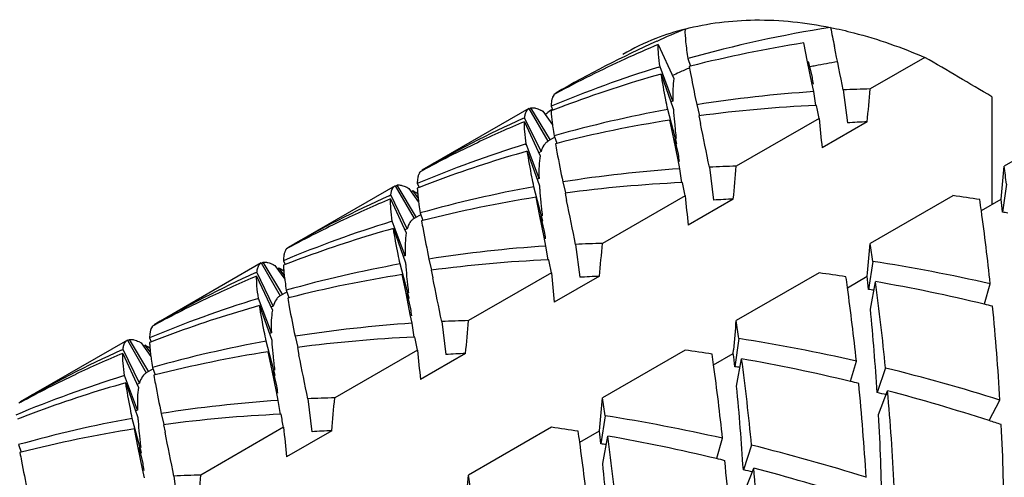
# Model space of a CAD drawing. Units: millimetres. Extents: x -329 to 808, y 9 to 724.
# Drawn here: x 117 to 122, y 297 to 299 of the extents above; entities that cross this region are included whole.
import ezdxf

# ---------------------------------------------------------------- set-up
doc = ezdxf.new("R2010")
doc.units = ezdxf.units.MM
doc.header["$LTSCALE"] = 16.335
doc.layers.get('0').update_dxf_attribs({"linetype": 'CONTINUOUS'})
doc.layers.add('02___PRT_ALL_AXES', color=7, linetype='CONTINUOUS')

msp = doc.modelspace()

# ---------------------------------------------------------------- linework, layer by layer
at = {"color": 7, "linetype": 'Continuous'}
for p, q in [((120.607, 299.3463), (120.6902, 299.1662)), ((121.3961, 299.2555), (121.3758, 299.3547)), ((120.7639, 299.2719), (120.7777, 299.2325)), ((122.0159, 299.2781), (121.7265, 299.111)), ((120.6109, 299.2267), (120.6166, 299.2284)), ((120.6847, 299.046), (120.6166, 299.2284)), ((120.7779, 299.2319), (120.771, 299.2301)), ((121.4189, 299.144), (121.3961, 299.2555)), ((121.3996, 299.2564), (121.4195, 299.1742)), ((120.6225, 299.1902), (120.6867, 299.0077)), ((121.4284, 299.0972), (121.4189, 299.144)), ((121.5845, 299.106), (121.6066, 298.9319)), ((120.067, 299.0874), (120.0574, 299.0821)), ((120.8025, 299.0657), (120.8101, 299.0282)), ((121.4395, 299.0238), (121.4284, 299.0972)), ((122.3694, 299.0701), (122.3694, 298.501)), ((119.9244, 299.0076), (120.0244, 298.8344)), ((119.9256, 299.0057), (119.9349, 299.0114)), ((120.038, 298.8401), (119.9349, 299.0114)), ((120.0381, 298.9979), (120.0478, 299.0056)), ((120.0414, 299.0197), (120.0506, 298.9997)), ((120.0509, 298.9991), (120.0415, 298.9955)), ((120.7054, 298.8209), (120.6575, 299.0022)), ((120.6847, 299.046), (120.6752, 299.043)), ((120.8101, 299.0282), (120.8243, 298.9695)), ((121.443, 299.0243), (121.4394, 299.0242)), ((119.8923, 298.9547), (119.9014, 298.9588)), ((119.9881, 298.7797), (119.9014, 298.9588)), ((119.997, 298.994), (120.0483, 298.9213)), ((120.8222, 298.9689), (120.8304, 298.9289)), ((121.4567, 298.9553), (121.0194, 298.7028)), ((119.8999, 298.938), (119.9831, 298.7579)), ((120.689, 298.8473), (120.6687, 298.9465)), ((121.7108, 298.9372), (121.4724, 298.7996)), ((120.0613, 298.8557), (120.0244, 298.8344)), ((120.0568, 298.8636), (120.0706, 298.8243)), ((120.7118, 298.7357), (120.689, 298.8473)), ((120.6925, 298.8481), (120.7124, 298.766)), ((122.723, 298.8699), (122.4336, 298.7028)), ((119.9038, 298.8184), (119.9095, 298.8202)), ((119.9776, 298.6378), (119.9095, 298.8202)), ((120.0708, 298.8237), (120.0639, 298.8219)), ((120.7054, 298.8209), (120.7016, 298.8202)), ((119.9154, 298.782), (119.9796, 298.5994)), ((119.9881, 298.7797), (119.9756, 298.7741)), ((120.7213, 298.689), (120.7118, 298.7357)), ((120.7324, 298.6156), (120.7213, 298.689)), ((120.8774, 298.6977), (120.8995, 298.5237)), ((119.3599, 298.6791), (119.3503, 298.6739)), ((119.9776, 298.6378), (119.9681, 298.6348)), ((119.2173, 298.5994), (119.3173, 298.4262)), ((119.2185, 298.5975), (119.2278, 298.6032)), ((119.3308, 298.4319), (119.2278, 298.6032)), ((119.2898, 298.5858), (119.3412, 298.513)), ((119.3343, 298.6114), (119.3435, 298.5914)), ((119.3438, 298.5909), (119.3344, 298.5872)), ((119.9983, 298.4127), (119.9504, 298.594)), ((120.103, 298.6199), (120.1172, 298.5612)), ((120.7359, 298.6161), (120.7323, 298.6159)), ((122.4473, 298.6079), (122.4251, 298.4593)), ((119.1852, 298.5465), (119.1943, 298.5506)), ((119.281, 298.3715), (119.1943, 298.5506)), ((119.3041, 298.5682), (119.3107, 298.5735)), ((119.3385, 298.5357), (119.3107, 298.5735)), ((119.9819, 298.4391), (119.9616, 298.5383)), ((120.1151, 298.5607), (120.1233, 298.5207)), ((120.7496, 298.547), (120.3123, 298.2945)), ((122.1638, 298.547), (121.7265, 298.2946)), ((122.4179, 298.529), (122.4197, 298.5482)), ((119.1928, 298.5298), (119.276, 298.3497)), ((121.0037, 298.529), (120.7653, 298.3914)), ((122.3138, 298.4689), (122.4179, 298.529)), ((119.3542, 298.4475), (119.3173, 298.4262)), ((119.3497, 298.4554), (119.3635, 298.416)), ((120.0047, 298.3275), (119.9819, 298.4391)), ((119.9854, 298.4399), (120.0053, 298.3577)), ((119.1967, 298.4102), (119.2024, 298.412)), ((119.2705, 298.2295), (119.2024, 298.412)), ((119.3637, 298.4154), (119.3568, 298.4137)), ((119.9983, 298.4127), (119.9945, 298.412)), ((119.2083, 298.3737), (119.2725, 298.1912)), ((119.281, 298.3715), (119.2685, 298.3658)), ((120.0142, 298.2808), (120.0047, 298.3275)), ((118.6528, 298.2709), (118.6432, 298.2657)), ((120.0253, 298.2073), (120.0142, 298.2808)), ((120.1703, 298.2895), (120.1924, 298.1154)), ((119.2705, 298.2295), (119.261, 298.2265)), ((118.5102, 298.1911), (118.6102, 298.0179)), ((118.5114, 298.1893), (118.5207, 298.1949)), ((118.6237, 298.0236), (118.5207, 298.1949)), ((118.5827, 298.1775), (118.6341, 298.1048)), ((118.6272, 298.2032), (118.6364, 298.1832)), ((118.6367, 298.1826), (118.6273, 298.179)), ((119.2912, 298.0045), (119.2433, 298.1858)), ((119.3959, 298.2117), (119.4101, 298.153)), ((120.0288, 298.2079), (120.0252, 298.2077)), ((121.7402, 298.1996), (121.718, 298.0511)), ((118.4781, 298.1382), (118.4872, 298.1423)), ((118.4857, 298.1215), (118.5689, 297.9414)), ((118.5738, 297.9632), (118.4872, 298.1423)), ((118.597, 298.16), (118.6036, 298.1653)), ((118.6314, 298.1275), (118.6036, 298.1653)), ((119.2748, 298.0308), (119.2545, 298.13)), ((119.408, 298.1524), (119.4162, 298.1125)), ((120.0425, 298.1388), (119.6052, 297.8863)), ((120.2966, 298.1207), (120.0582, 297.9831)), ((121.4567, 298.1388), (121.0194, 297.8863)), ((121.6066, 298.0606), (121.7108, 298.1207)), ((121.7108, 298.1207), (121.7126, 298.1399)), ((121.7283, 297.9472), (121.7548, 298.0923)), ((122.33, 297.9752), (122.361, 298.0806)), ((118.6471, 298.0392), (118.6102, 298.0179)), ((118.6426, 298.0471), (118.6564, 298.0078)), ((119.2976, 297.9193), (119.2748, 298.0308)), ((119.2783, 298.0317), (119.2982, 297.9495)), ((118.4896, 298.0019), (118.4953, 298.0037)), ((118.5634, 297.8213), (118.4953, 298.0037)), ((118.5012, 297.9655), (118.5654, 297.7829)), ((118.5738, 297.9632), (118.5614, 297.9576)), ((118.6566, 298.0072), (118.6497, 298.0054)), ((119.2912, 298.0045), (119.2874, 298.0037)), ((119.3071, 297.8725), (119.2976, 297.9193)), ((117.9457, 297.8626), (117.9361, 297.8574)), ((119.3182, 297.7991), (119.3071, 297.8725)), ((119.4632, 297.8813), (119.4853, 297.7072)), ((118.5634, 297.8213), (118.5539, 297.8183)), ((118.6888, 297.8034), (118.703, 297.7447)), ((117.8031, 297.7829), (117.9031, 297.6097)), ((117.8043, 297.781), (117.8135, 297.7867)), ((117.9166, 297.6154), (117.8135, 297.7867)), ((117.863, 297.7757), (117.8756, 297.7693)), ((117.8756, 297.7693), (117.927, 297.6965)), ((117.8899, 297.7517), (117.8965, 297.757)), ((117.9243, 297.7192), (117.8965, 297.757)), ((117.9201, 297.795), (117.9293, 297.7749)), ((117.9296, 297.7744), (117.9202, 297.7707)), ((118.5841, 297.5962), (118.5361, 297.7775)), ((119.3217, 297.7996), (119.3181, 297.7994)), ((121.0331, 297.7914), (121.0109, 297.6429)), ((117.771, 297.73), (117.7801, 297.7341)), ((117.7786, 297.7133), (117.8618, 297.5332)), ((117.8667, 297.555), (117.7801, 297.7341)), ((118.5677, 297.6226), (118.5474, 297.7218)), ((118.7009, 297.7442), (118.7091, 297.7042)), ((119.3354, 297.7305), (118.8981, 297.4781)), ((119.5895, 297.7125), (119.3511, 297.5749)), ((120.7496, 297.7305), (120.3123, 297.4781)), ((120.8995, 297.6524), (121.0037, 297.7125)), ((121.0037, 297.7125), (121.0055, 297.7317)), ((121.0212, 297.539), (121.0477, 297.6841)), ((121.6229, 297.567), (121.6539, 297.6723)), ((117.7825, 297.5937), (117.7882, 297.5955)), ((117.8563, 297.413), (117.7882, 297.5955)), ((117.94, 297.631), (117.9031, 297.6097)), ((117.9355, 297.6389), (117.9493, 297.5995)), ((117.9495, 297.5989), (117.9426, 297.5972)), ((118.5905, 297.511), (118.5677, 297.6226)), ((118.5712, 297.6234), (118.5911, 297.5412)), ((118.5841, 297.5962), (118.5803, 297.5955)), ((121.8074, 297.6359), (121.7637, 297.5058)), ((117.7941, 297.5572), (117.8583, 297.3747)), ((117.8667, 297.555), (117.8543, 297.5493)), ((118.6, 297.4643), (118.5905, 297.511)), ((121.7707, 297.3894), (121.8186, 297.5154)), ((117.2386, 297.4544), (117.2289, 297.4492)), ((118.6111, 297.3908), (118.6, 297.4643)), ((118.756, 297.473), (118.7782, 297.299)), ((122.3544, 297.3576), (122.4122, 297.4661)), ((117.8563, 297.413), (117.8468, 297.41)), ((117.9817, 297.3952), (117.9959, 297.3365)), ((118.6146, 297.3914), (118.611, 297.3912)), ((117.8769, 297.188), (117.829, 297.3693)), ((117.9938, 297.336), (118.002, 297.296)), ((120.326, 297.3831), (120.3038, 297.2346)), ((117.8606, 297.2143), (117.8403, 297.3135)), ((118.6283, 297.3223), (118.191, 297.0698)), ((118.8824, 297.3042), (118.644, 297.1666)), ((120.0425, 297.3223), (119.6052, 297.0698)), ((120.1924, 297.2441), (120.2966, 297.3042)), ((120.2966, 297.3042), (120.2984, 297.3234)), ((117.2284, 297.2307), (117.2422, 297.1913)), ((120.3141, 297.1307), (120.3406, 297.2758)), ((120.9158, 297.1587), (120.9468, 297.2641)), ((117.2424, 297.1907), (117.2355, 297.1889)), ((117.8834, 297.1028), (117.8606, 297.2143)), ((117.8641, 297.2152), (117.884, 297.133)), ((117.8769, 297.188), (117.8732, 297.1872)), ((121.1003, 297.2277), (121.0566, 297.0976)), ((117.8929, 297.056), (117.8834, 297.1028)), ((121.0636, 296.9811), (121.1115, 297.1071)), ((118.0489, 297.0648), (118.0711, 296.8907))]:
    msp.add_line(p, q, dxfattribs=at)
for centre, radius, start, end in [((121.0902, 298.118), 1.3538, 104.6191, 111.511), ((123.1104, 293.8065), 6.0975, 112.79024, 114.31819), ((122.525, 293.0149), 6.5001, 98.91898, 105.71995), ((169.6611, 309.2327), 49.1305, 191.50151, 191.6196), ((123.0915, 293.8478), 6.0521, 114.31584, 119.99478), ((121.0723, 298.1624), 1.3059, 111.4962, 119.9946), ((122.9682, 293.7267), 6.0955, 112.78999, 114.60227), ((122.4036, 292.8356), 6.5997, 98.95903, 104.25983), ((75.0794, 289.7853), 47.4299, 11.33327, 11.61826), ((122.9513, 293.7632), 6.0552, 114.60151, 118.44679), ((31.3726, 144.8256), 179.086, 59.461442, 59.592684), ((122.4336, 293.3244), 6.1773, 107.1617, 112.78459), ((123.2217, 293.6147), 6.1192, 113.57833, 114.15441), ((122.6639, 292.6888), 6.659, 100.61553, 100.86385), ((122.671, 292.6504), 6.698, 99.60094, 100.61479), ((122.3215, 293.1576), 6.2673, 105.72964, 110.70405), ((123.2187, 293.6216), 6.1117, 114.15446, 114.51515), ((131.412, 300.4911), 10.0789, 187.50783, 187.72855), ((121.9154, 291.7878), 7.3257, 91.47768, 92.58935), ((102.5385, 300.7604), 19.2588, 354.56776, 355.087), ((121.8854, 292.2067), 6.9056, 93.79403, 98.95754), ((122.2847, 293.2606), 6.158, 110.72198, 111.2692), ((121.8099, 292.6377), 6.4681, 100.26312, 105.72599), ((121.7614, 291.9511), 7.0804, 92.60633, 97.62246), ((99.5662, 294.6641), 22.3071, 11.09095, 11.27182), ((122.3845, 293.4392), 6.0525, 114.31641, 119.99463), ((123.8568, 294.1793), 6.1482, 128.39648, 128.71726), ((135.2249, 300.2685), 13.8307, 185.44851, 186.0966), ((122.2586, 293.3242), 6.0892, 112.78928, 115.34883), ((121.6965, 292.4273), 6.5997, 98.95903, 104.25983), ((124.192, 299.2752), 3.5159, 185.7823, 186.3044), ((74.3734, 289.3773), 47.4288, 11.33326, 11.61826), ((122.0278, 291.6624), 7.2818, 92.49506, 93.31588), ((125.1317, 299.3784), 4.4613, 186.2963, 186.8148), ((121.7265, 292.9162), 6.1773, 107.16171, 112.78459), ((122.2419, 293.3596), 6.0501, 115.34967, 118.448), ((121.6169, 292.7411), 6.276, 105.73097, 110.14444), ((130.7049, 300.0829), 10.0789, 187.50783, 187.72855), ((121.1783, 291.7985), 6.9056, 93.79403, 98.95754), ((121.2083, 291.3795), 7.3257, 91.47768, 92.58935), ((101.8314, 300.3522), 19.2588, 354.56776, 355.087), ((102.8793, 300.3851), 19.6266, 354.62958, 355.08285), ((108.5204, 296.6531), 14.0634, 7.98979, 8.38054), ((121.5776, 292.8523), 6.158, 110.72198, 111.2692), ((121.1028, 292.2294), 6.4681, 100.26312, 105.72599), ((121.5839, 292.8357), 6.1758, 110.15894, 110.72197), ((121.0543, 291.5429), 7.0804, 92.60633, 97.62246), ((98.8591, 294.2559), 22.3071, 11.09095, 11.27182), ((121.6774, 293.0309), 6.0525, 114.31641, 119.99463), ((119.0206, 298.1111), 0.5459, 55.988, 57.8891), ((118.9277, 297.9724), 0.7129, 55.0251, 56.0404), ((120.9894, 292.0191), 6.5997, 98.95903, 104.25983), ((134.5178, 299.8603), 13.8307, 185.44851, 186.0966), ((120.9904, 290.0425), 8.5851, 81.18638, 82.14448), ((121.5514, 292.916), 6.0892, 112.78928, 115.34889), ((123.4849, 298.8669), 3.5159, 185.7823, 186.3044), ((124.4246, 298.9701), 4.4613, 186.2963, 186.8148), ((73.6663, 288.969), 47.4288, 11.33326, 11.61826), ((121.3207, 291.2541), 7.2818, 92.49506, 93.31588), ((108.5333, 296.5932), 13.9075, 7.75114, 7.98927), ((106.6176, 296.8449), 15.8898, 5.83149, 6.08393), ((108.8698, 296.6374), 13.5682, 6.10581, 7.75808), ((121.2554, 289.9551), 8.5843, 81.97632, 82.16837), ((121.0194, 292.5079), 6.1773, 107.1617, 112.78459), ((121.5348, 292.9513), 6.0501, 115.34973, 118.448), ((120.9098, 292.3328), 6.276, 105.73097, 110.14445), ((129.9978, 299.6746), 10.0789, 187.50783, 187.72855), ((120.4712, 291.3902), 6.9056, 93.79403, 98.95754), ((120.5012, 290.9713), 7.3257, 91.47768, 92.58935), ((101.1243, 299.9439), 19.2588, 354.56776, 355.087), ((102.1722, 299.9768), 19.6266, 354.62958, 355.08285), ((107.8133, 296.2449), 14.0634, 7.98979, 8.38054), ((120.8768, 292.4274), 6.1758, 110.15894, 110.72197), ((120.8705, 292.4441), 6.158, 110.72198, 111.2692), ((120.3957, 291.8212), 6.4681, 100.26313, 105.72599), ((120.3472, 291.1347), 7.0804, 92.60633, 97.62246), ((98.152, 293.8476), 22.3071, 11.09095, 11.27182), ((120.3728, 289.3919), 8.9132, 77.11118, 81.17551), ((120.9703, 292.6227), 6.0525, 114.3164, 119.99463), ((120.8443, 292.5077), 6.0892, 112.78928, 115.34878), ((118.3135, 297.703), 0.5457, 55.9925, 57.8892), ((118.2207, 297.5643), 0.7126, 55.0249, 56.0445), ((120.2823, 291.6108), 6.5997, 98.95903, 104.25983), ((133.8107, 299.452), 13.8307, 185.44851, 186.0966), ((120.6136, 290.8459), 7.2818, 92.49506, 93.31588), ((120.2833, 289.6343), 8.5851, 81.18638, 82.14448), ((107.8262, 296.185), 13.9075, 7.75114, 7.98927), ((105.9105, 296.4367), 15.8898, 5.83149, 6.08393), ((122.7778, 298.4587), 3.5159, 185.7823, 186.3044), ((123.7175, 298.5619), 4.4613, 186.2963, 186.8148), ((72.9592, 288.5608), 47.4288, 11.33326, 11.61826), ((108.3178, 296.3126), 13.5544, 5.6027, 7.54485), ((120.1846, 289.0773), 9.1508, 76.44494, 80.11973), ((120.8277, 292.5431), 6.0501, 115.34962, 118.448), ((108.1627, 296.2291), 13.5682, 6.10581, 7.75809), ((120.5481, 289.5451), 8.5861, 81.97635, 82.16837), ((120.3123, 292.0997), 6.1773, 107.1617, 112.78459), ((120.2027, 291.9246), 6.276, 105.73097, 110.14445), ((120.123, 288.8148), 9.4203, 76.18107, 76.45465), ((109.3664, 296.6868), 13.0691, 3.41858, 5.60178), ((129.2907, 299.2664), 10.0789, 187.50783, 187.72855), ((107.1308, 296.5545), 14.6638, 3.71972, 5.44991), ((119.764, 290.982), 6.9056, 93.79403, 98.95755), ((119.7941, 290.563), 7.3257, 91.47768, 92.58935), ((100.4172, 299.5357), 19.2588, 354.56776, 355.087), ((101.4651, 299.5686), 19.6266, 354.62958, 355.08285), ((107.1062, 295.8366), 14.0634, 7.98979, 8.38054), ((120.1697, 292.0192), 6.1758, 110.15894, 110.72197), ((117.6063, 297.2946), 0.5459, 55.9871, 57.8891), ((120.1634, 292.0358), 6.158, 110.72198, 111.2692), ((119.6886, 291.4129), 6.4681, 100.26312, 105.72599), ((119.6401, 290.7264), 7.0804, 92.60633, 97.62246), ((97.4449, 293.4394), 22.3071, 11.09095, 11.27182), ((119.6657, 288.9837), 8.9132, 77.11117, 81.17552), ((120.2632, 292.2144), 6.0525, 114.31641, 119.99463), ((120.1372, 292.0995), 6.0892, 112.78928, 115.3489), ((117.5135, 297.1558), 0.7129, 55.0251, 56.0396), ((119.5752, 291.2026), 6.5997, 98.95903, 104.25983), ((72.2521, 288.1525), 47.4288, 11.33326, 11.61826), ((133.1036, 299.0438), 13.8307, 185.44851, 186.0966), ((119.9065, 290.4376), 7.2818, 92.49506, 93.31588), ((119.5762, 289.226), 8.5851, 81.18638, 82.14448), ((107.1191, 295.7767), 13.9075, 7.75113, 7.98927), ((105.2034, 296.0284), 15.8898, 5.83149, 6.08393), ((122.0707, 298.0504), 3.5159, 185.7823, 186.3044), ((123.0104, 298.1536), 4.4613, 186.2963, 186.8148), ((107.4555, 295.8209), 13.5682, 6.10581, 7.75808), ((107.6107, 295.9044), 13.5544, 5.6027, 7.54485), ((119.4775, 288.669), 9.1508, 76.44494, 80.11973), ((120.1206, 292.1348), 6.0501, 115.34974, 118.448), ((119.841, 289.1368), 8.5861, 81.97635, 82.16837), ((119.4858, 288.205), 9.7124, 72.464, 76.17069), ((119.6052, 291.6914), 6.1773, 107.1617, 112.78459), ((119.4956, 291.5163), 6.276, 105.73097, 110.14445), ((119.4159, 288.4066), 9.4203, 76.18107, 76.45465), ((108.6593, 296.2785), 13.0691, 3.41858, 5.60178), ((128.5836, 298.8582), 10.0789, 187.50783, 187.72855), ((106.4237, 296.1463), 14.6638, 3.71972, 5.44991), ((119.6986, 288.365), 9.3712, 76.95507, 77.26934), ((119.2812, 287.9047), 9.94, 71.98997, 75.20988), ((108.8316, 296.3625), 13.0381, 2.84547, 5.07284), ((119.0569, 290.5738), 6.9056, 93.79403, 98.95754), ((119.087, 290.1548), 7.3257, 91.47768, 92.58935), ((99.7101, 299.1274), 19.2588, 354.56776, 355.087), ((100.758, 299.1604), 19.6266, 354.62958, 355.08285), ((106.3991, 295.4284), 14.0634, 7.98979, 8.38054), ((119.4563, 291.6276), 6.158, 110.72198, 111.2692), ((119.4626, 291.6109), 6.1758, 110.15894, 110.72197), ((118.933, 290.3182), 7.0804, 92.60633, 97.62246), ((96.7378, 293.0311), 22.3071, 11.09095, 11.27182), ((108.2621, 296.6276), 13.5301, 1.15937, 3.22777), ((118.9815, 291.0047), 6.4681, 100.26313, 105.72599), ((118.9586, 288.5755), 8.9132, 77.11118, 81.17551), ((119.1981, 287.645), 10.2126, 71.61435, 71.99742), ((109.8365, 296.7106), 12.5984, 0.39454, 2.84683), ((118.8681, 290.7943), 6.5997, 98.95903, 104.25983), ((121.3636, 297.6422), 3.5159, 185.7823, 186.3044), ((71.545, 287.7443), 47.4288, 11.33326, 11.61826), ((132.3965, 298.6355), 13.8307, 185.44851, 186.0966), ((119.1994, 290.0294), 7.2818, 92.49506, 93.31588), ((118.8691, 288.8178), 8.5851, 81.18638, 82.14448), ((106.412, 295.3685), 13.9075, 7.75114, 7.98927), ((104.4963, 295.6202), 15.8898, 5.83149, 6.08393), ((122.3033, 297.7454), 4.4613, 186.2963, 186.8148), ((106.7485, 295.4126), 13.5682, 6.10581, 7.75809), ((119.1339, 288.7286), 8.5861, 81.97635, 82.16837), ((106.9036, 295.4961), 13.5544, 5.6027, 7.54485), ((118.7704, 288.2608), 9.1508, 76.44494, 80.11973), ((118.7787, 287.7968), 9.7124, 72.464, 76.17069), ((127.8765, 298.4499), 10.0789, 187.50783, 187.72855), ((105.7166, 295.738), 14.6638, 3.71972, 5.44991), ((118.7088, 287.9983), 9.4203, 76.18107, 76.45465), ((107.9522, 295.8703), 13.0691, 3.41858, 5.60178), ((118.9915, 287.9567), 9.3712, 76.95507, 77.26934), ((118.5741, 287.4965), 9.94, 71.98997, 75.20988), ((108.1245, 295.9543), 13.0381, 2.84547, 5.07284), ((118.3799, 289.7466), 7.3257, 91.47768, 92.58935), ((99.003, 298.7192), 19.2588, 354.56776, 355.087), ((100.0509, 298.7521), 19.6266, 354.62958, 355.08285), ((105.692, 295.0201), 14.0634, 7.98979, 8.38054)]:
    msp.add_arc(centre, radius, start, end, dxfattribs=at)
for points, knots in [([(120.7485, 299.4279), (120.8685, 299.4593), (121.1275, 299.491), (121.386, 299.4629), (121.5172, 299.4364)], [0, 0, 0, 0, 0.480831, 1, 1, 1, 1]), ([(120.7485, 299.4279), (120.7479, 299.4055), (120.7516, 299.3532), (120.7591, 299.3014), (120.7639, 299.2719)], [0, 0, 0, 0, 0.427961, 1, 1, 1, 1]), ([(121.5172, 299.4364), (121.5583, 299.4281), (121.7284, 299.3886), (121.8939, 299.3303), (122.0159, 299.2781)], [0, 0, 0, 0, 0.240214, 1, 1, 1, 1]), ([(120.6166, 299.2284), (120.6135, 299.2503), (120.6086, 299.2895), (120.6066, 299.329), (120.607, 299.3463)], [0, 0, 0, 0, 0.560818, 1, 1, 1, 1]), ([(120.771, 299.2301), (120.7732, 299.2176), (120.7832, 299.1627), (120.794, 299.108), (120.8025, 299.0657)], [0, 0, 0, 0, 0.227351, 1, 1, 1, 1]), ([(120.6575, 299.0022), (120.654, 299.0197), (120.6416, 299.0822), (120.6298, 299.1448), (120.6225, 299.1902)], [0, 0, 0, 0, 0.278545, 1, 1, 1, 1]), ([(120.6902, 299.1662), (120.687, 299.1485), (120.6836, 299.1084), (120.6839, 299.0682), (120.6847, 299.046)], [0, 0, 0, 0, 0.446117, 1, 1, 1, 1]), ([(120.0459, 299.0578), (120.0452, 299.055), (120.0426, 299.0425), (120.0416, 299.0297), (120.0414, 299.0197)], [0, 0, 0, 0, 0.219192, 1, 1, 1, 1]), ([(120.0489, 299.0674), (120.0486, 299.0666), (120.0475, 299.0635), (120.0465, 299.0602), (120.0459, 299.0578)], [0, 0, 0, 0, 0.23892, 1, 1, 1, 1]), ([(120.0574, 299.0821), (120.0565, 299.0811), (120.053, 299.0766), (120.0505, 299.0715), (120.0489, 299.0674)], [0, 0, 0, 0, 0.23165, 1, 1, 1, 1]), ([(119.9014, 298.9588), (119.9021, 298.9646), (119.9042, 298.9773), (119.9104, 298.9951), (119.9195, 299.0048), (119.9244, 299.0076)], [0, 0, 0, 0, 0.315991, 0.695166, 1, 1, 1, 1]), ([(119.9349, 299.0114), (119.9362, 299.0117), (119.9418, 299.0124), (119.9475, 299.012), (119.9519, 299.0113)], [0, 0, 0, 0, 0.231646, 1, 1, 1, 1]), ([(119.9519, 299.0113), (119.9543, 299.011), (119.9655, 299.0086), (119.9762, 299.0043), (119.9842, 299.0005)], [0, 0, 0, 0, 0.218012, 1, 1, 1, 1]), ([(119.9842, 299.0005), (119.9853, 299), (119.9896, 298.9979), (119.9938, 298.9957), (119.997, 298.994)], [0, 0, 0, 0, 0.240201, 1, 1, 1, 1]), ([(120.6867, 299.0077), (120.6871, 299.0008), (120.6891, 298.9719), (120.6917, 298.943), (120.694, 298.921)], [0, 0, 0, 0, 0.23529, 1, 1, 1, 1]), ([(120.0415, 298.9955), (120.0417, 298.9899), (120.0431, 298.9652), (120.0458, 298.9405), (120.0483, 298.9215)], [0, 0, 0, 0, 0.2228, 1, 1, 1, 1]), ([(119.9095, 298.8202), (119.9064, 298.8421), (119.9015, 298.8812), (119.8995, 298.9207), (119.8999, 298.938)], [0, 0, 0, 0, 0.560818, 1, 1, 1, 1]), ([(120.0483, 298.9215), (120.0488, 298.9169), (120.0514, 298.8976), (120.0544, 298.8783), (120.0568, 298.8636)], [0, 0, 0, 0, 0.235864, 1, 1, 1, 1]), ([(120.0093, 298.8219), (120.0069, 298.8193), (119.9973, 298.8066), (119.9914, 298.7915), (119.9881, 298.7797)], [0, 0, 0, 0, 0.22266, 1, 1, 1, 1]), ([(120.0244, 298.8344), (120.0202, 298.832), (120.0149, 298.8279), (120.0104, 298.8232), (120.0093, 298.8219)], [0, 0, 0, 0, 0.743282, 1, 1, 1, 1]), ([(120.0639, 298.8219), (120.0665, 298.8068), (120.0789, 298.7393), (120.0924, 298.6721), (120.103, 298.6199)], [0, 0, 0, 0, 0.223509, 1, 1, 1, 1]), ([(119.9504, 298.594), (119.9469, 298.6114), (119.9345, 298.6739), (119.9227, 298.7366), (119.9154, 298.782)], [0, 0, 0, 0, 0.278545, 1, 1, 1, 1]), ([(119.9831, 298.7579), (119.9799, 298.7403), (119.9765, 298.7002), (119.9768, 298.66), (119.9776, 298.6378)], [0, 0, 0, 0, 0.446117, 1, 1, 1, 1]), ([(119.3388, 298.6495), (119.3381, 298.6468), (119.3355, 298.6343), (119.3345, 298.6214), (119.3343, 298.6114)], [0, 0, 0, 0, 0.219182, 1, 1, 1, 1]), ([(119.3418, 298.6592), (119.3415, 298.6584), (119.3404, 298.6552), (119.3394, 298.652), (119.3388, 298.6495)], [0, 0, 0, 0, 0.238921, 1, 1, 1, 1]), ([(119.3503, 298.6739), (119.3494, 298.6729), (119.3459, 298.6684), (119.3434, 298.6632), (119.3418, 298.6592)], [0, 0, 0, 0, 0.231658, 1, 1, 1, 1]), ([(119.1943, 298.5506), (119.195, 298.5564), (119.1971, 298.5691), (119.2033, 298.5869), (119.2124, 298.5965), (119.2173, 298.5994)], [0, 0, 0, 0, 0.315991, 0.695166, 1, 1, 1, 1]), ([(119.2278, 298.6032), (119.2291, 298.6034), (119.2347, 298.6042), (119.2404, 298.6038), (119.2447, 298.6031)], [0, 0, 0, 0, 0.231648, 1, 1, 1, 1]), ([(119.2447, 298.6031), (119.2472, 298.6027), (119.2584, 298.6003), (119.2691, 298.596), (119.2771, 298.5922)], [0, 0, 0, 0, 0.218011, 1, 1, 1, 1]), ([(119.2771, 298.5922), (119.2782, 298.5917), (119.2825, 298.5897), (119.2867, 298.5875), (119.2898, 298.5858)], [0, 0, 0, 0, 0.240199, 1, 1, 1, 1]), ([(119.3344, 298.5872), (119.3345, 298.5848), (119.335, 298.5745), (119.3357, 298.5643), (119.3364, 298.5565)], [0, 0, 0, 0, 0.236808, 1, 1, 1, 1]), ([(119.9796, 298.5994), (119.98, 298.5926), (119.982, 298.5637), (119.9846, 298.5348), (119.9869, 298.5127)], [0, 0, 0, 0, 0.23529, 1, 1, 1, 1]), ([(119.3364, 298.5565), (119.3367, 298.5531), (119.338, 298.5386), (119.3397, 298.5242), (119.3412, 298.5132)], [0, 0, 0, 0, 0.235834, 1, 1, 1, 1]), ([(119.2024, 298.412), (119.1993, 298.4339), (119.1944, 298.473), (119.1924, 298.5125), (119.1928, 298.5298)], [0, 0, 0, 0, 0.560818, 1, 1, 1, 1]), ([(119.3412, 298.5132), (119.3417, 298.5086), (119.3443, 298.4893), (119.3473, 298.4701), (119.3497, 298.4554)], [0, 0, 0, 0, 0.235864, 1, 1, 1, 1]), ([(119.3021, 298.4137), (119.2998, 298.411), (119.2902, 298.3984), (119.2843, 298.3833), (119.281, 298.3715)], [0, 0, 0, 0, 0.22266, 1, 1, 1, 1]), ([(119.3173, 298.4262), (119.3131, 298.4237), (119.3078, 298.4197), (119.3033, 298.4149), (119.3021, 298.4137)], [0, 0, 0, 0, 0.743282, 1, 1, 1, 1]), ([(119.3568, 298.4137), (119.3594, 298.3986), (119.3718, 298.3311), (119.3853, 298.2639), (119.3959, 298.2117)], [0, 0, 0, 0, 0.223509, 1, 1, 1, 1]), ([(119.2433, 298.1858), (119.2398, 298.2032), (119.2274, 298.2657), (119.2156, 298.3283), (119.2083, 298.3737)], [0, 0, 0, 0, 0.278545, 1, 1, 1, 1]), ([(119.276, 298.3497), (119.2728, 298.3321), (119.2694, 298.2919), (119.2697, 298.2517), (119.2705, 298.2295)], [0, 0, 0, 0, 0.446117, 1, 1, 1, 1]), ([(118.6317, 298.2413), (118.631, 298.2386), (118.6284, 298.226), (118.6274, 298.2132), (118.6272, 298.2032)], [0, 0, 0, 0, 0.219178, 1, 1, 1, 1]), ([(118.6347, 298.2509), (118.6344, 298.2502), (118.6333, 298.247), (118.6323, 298.2438), (118.6317, 298.2413)], [0, 0, 0, 0, 0.238922, 1, 1, 1, 1]), ([(118.6432, 298.2657), (118.6423, 298.2647), (118.6388, 298.2602), (118.6363, 298.255), (118.6347, 298.2509)], [0, 0, 0, 0, 0.231662, 1, 1, 1, 1]), ([(118.4872, 298.1423), (118.4879, 298.1481), (118.49, 298.1609), (118.4962, 298.1786), (118.5053, 298.1883), (118.5102, 298.1911)], [0, 0, 0, 0, 0.315991, 0.695166, 1, 1, 1, 1]), ([(118.5207, 298.1949), (118.5219, 298.1952), (118.5276, 298.1959), (118.5333, 298.1955), (118.5376, 298.1949)], [0, 0, 0, 0, 0.23165, 1, 1, 1, 1]), ([(118.5376, 298.1949), (118.5401, 298.1945), (118.5513, 298.1921), (118.562, 298.1878), (118.57, 298.184)], [0, 0, 0, 0, 0.21801, 1, 1, 1, 1]), ([(118.57, 298.184), (118.5711, 298.1835), (118.5753, 298.1814), (118.5796, 298.1793), (118.5827, 298.1775)], [0, 0, 0, 0, 0.240198, 1, 1, 1, 1]), ([(118.6273, 298.179), (118.6274, 298.1765), (118.6279, 298.1663), (118.6286, 298.1561), (118.6293, 298.1483)], [0, 0, 0, 0, 0.236808, 1, 1, 1, 1]), ([(119.2725, 298.1912), (119.2729, 298.1844), (119.2749, 298.1554), (119.2775, 298.1265), (119.2798, 298.1045)], [0, 0, 0, 0, 0.23529, 1, 1, 1, 1]), ([(118.4953, 298.0037), (118.4922, 298.0256), (118.4873, 298.0647), (118.4853, 298.1042), (118.4857, 298.1215)], [0, 0, 0, 0, 0.560818, 1, 1, 1, 1]), ([(118.6293, 298.1483), (118.6296, 298.1449), (118.6309, 298.1304), (118.6326, 298.116), (118.634, 298.105)], [0, 0, 0, 0, 0.235833, 1, 1, 1, 1]), ([(118.634, 298.105), (118.6346, 298.1004), (118.6372, 298.0811), (118.6402, 298.0618), (118.6426, 298.0471)], [0, 0, 0, 0, 0.235864, 1, 1, 1, 1]), ([(118.6102, 298.0179), (118.606, 298.0155), (118.6007, 298.0114), (118.5962, 298.0067), (118.595, 298.0054)], [0, 0, 0, 0, 0.743282, 1, 1, 1, 1]), ([(118.5361, 297.7775), (118.5327, 297.7949), (118.5203, 297.8574), (118.5085, 297.9201), (118.5012, 297.9655)], [0, 0, 0, 0, 0.278545, 1, 1, 1, 1]), ([(118.595, 298.0054), (118.5927, 298.0028), (118.5831, 297.9901), (118.5772, 297.9751), (118.5738, 297.9632)], [0, 0, 0, 0, 0.22266, 1, 1, 1, 1]), ([(118.6497, 298.0054), (118.6523, 297.9903), (118.6647, 297.9228), (118.6782, 297.8556), (118.6888, 297.8034)], [0, 0, 0, 0, 0.223509, 1, 1, 1, 1]), ([(118.5689, 297.9414), (118.5657, 297.9238), (118.5622, 297.8837), (118.5626, 297.8435), (118.5634, 297.8213)], [0, 0, 0, 0, 0.446117, 1, 1, 1, 1]), ([(117.9361, 297.8574), (117.9352, 297.8564), (117.9317, 297.8519), (117.9292, 297.8467), (117.9276, 297.8427)], [0, 0, 0, 0, 0.231642, 1, 1, 1, 1]), ([(117.9246, 297.833), (117.9239, 297.8303), (117.9213, 297.8178), (117.9203, 297.8049), (117.9201, 297.795)], [0, 0, 0, 0, 0.2192, 1, 1, 1, 1]), ([(117.9276, 297.8427), (117.9273, 297.8419), (117.9262, 297.8387), (117.9252, 297.8355), (117.9246, 297.833)], [0, 0, 0, 0, 0.238919, 1, 1, 1, 1]), ([(117.7801, 297.7341), (117.7808, 297.7399), (117.7829, 297.7526), (117.7891, 297.7704), (117.7982, 297.7801), (117.8031, 297.7829)], [0, 0, 0, 0, 0.315991, 0.695166, 1, 1, 1, 1]), ([(117.8135, 297.7867), (117.8148, 297.7869), (117.8205, 297.7877), (117.8263, 297.7873), (117.8306, 297.7866)], [0, 0, 0, 0, 0.231589, 1, 1, 1, 1]), ([(117.8306, 297.7866), (117.833, 297.7862), (117.8442, 297.7838), (117.8549, 297.7795), (117.863, 297.7757)], [0, 0, 0, 0, 0.218036, 1, 1, 1, 1]), ([(117.9202, 297.7707), (117.9203, 297.7683), (117.9208, 297.7581), (117.9215, 297.7478), (117.9222, 297.74)], [0, 0, 0, 0, 0.236808, 1, 1, 1, 1]), ([(118.5654, 297.7829), (118.5658, 297.7761), (118.5678, 297.7472), (118.5704, 297.7183), (118.5727, 297.6962)], [0, 0, 0, 0, 0.23529, 1, 1, 1, 1]), ([(117.7882, 297.5955), (117.7851, 297.6174), (117.7802, 297.6565), (117.7782, 297.696), (117.7786, 297.7133)], [0, 0, 0, 0, 0.560818, 1, 1, 1, 1]), ([(117.9222, 297.74), (117.9225, 297.7366), (117.9238, 297.7222), (117.9255, 297.7077), (117.9269, 297.6967)], [0, 0, 0, 0, 0.235834, 1, 1, 1, 1]), ([(117.9269, 297.6967), (117.9275, 297.6922), (117.9301, 297.6729), (117.9331, 297.6536), (117.9355, 297.6389)], [0, 0, 0, 0, 0.235864, 1, 1, 1, 1]), ([(117.8879, 297.5972), (117.8856, 297.5945), (117.876, 297.5819), (117.8701, 297.5668), (117.8667, 297.555)], [0, 0, 0, 0, 0.22266, 1, 1, 1, 1]), ([(117.9031, 297.6097), (117.8989, 297.6072), (117.8936, 297.6032), (117.8891, 297.5984), (117.8879, 297.5972)], [0, 0, 0, 0, 0.743282, 1, 1, 1, 1]), ([(117.9426, 297.5972), (117.9452, 297.5821), (117.9576, 297.5146), (117.9711, 297.4474), (117.9817, 297.3952)], [0, 0, 0, 0, 0.223509, 1, 1, 1, 1]), ([(117.829, 297.3693), (117.8256, 297.3867), (117.8132, 297.4492), (117.8014, 297.5119), (117.7941, 297.5572)], [0, 0, 0, 0, 0.278545, 1, 1, 1, 1]), ([(117.8618, 297.5332), (117.8586, 297.5156), (117.8551, 297.4754), (117.8555, 297.4353), (117.8563, 297.413)], [0, 0, 0, 0, 0.446117, 1, 1, 1, 1]), ([(117.8583, 297.3747), (117.8587, 297.3679), (117.8607, 297.3389), (117.8633, 297.31), (117.8656, 297.288)], [0, 0, 0, 0, 0.23529, 1, 1, 1, 1]), ([(117.2355, 297.1889), (117.2381, 297.1738), (117.2505, 297.1064), (117.264, 297.0391), (117.2746, 296.9869)], [0, 0, 0, 0, 0.223509, 1, 1, 1, 1])]:
    msp.add_open_spline(points, degree=3, knots=knots, dxfattribs=at)
at = {"layer": '02___PRT_ALL_AXES', "color": 7, "linetype": 'Continuous'}
for p, q in [((119.9244, 299.0076), (119.3588, 298.681)), ((119.2173, 298.5994), (118.6517, 298.2728)), ((118.5102, 298.1911), (117.9446, 297.8646)), ((117.8031, 297.7829), (117.2375, 297.4563))]:
    msp.add_line(p, q, dxfattribs=at)

doc.saveas('drawing.dxf')
